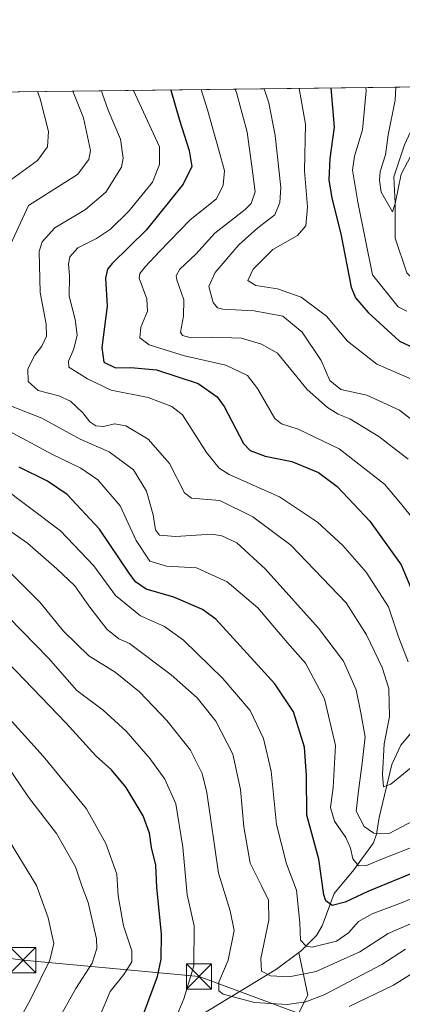
# Model space of a CAD drawing. Units: metres. Extents: x 583121 to 586543, y 4765952 to 4768307.
# Drawn here: x 584783 to 584896, y 4768015 to 4768307 of the extents above; entities that cross this region are included whole.
import ezdxf

# ---------------------------------------------------------------- set-up
doc = ezdxf.new("R2010")
doc.units = ezdxf.units.M
doc.header["$MEASUREMENT"] = 0
for name, color, linetype, lineweight in [('Arbolado forestal CxS', 92, 'Continuous', 0), ('Comarca CxS', 21, 'Continuous', 0), ('Comunidad Autónoma CxS', 142, 'Continuous', 0), ('Corriente natural lineal', 142, 'Continuous', 13), ('Curva de nivel maestra', 30, 'Continuous', 30), ('Curva de nivel normal', 30, 'Continuous', 0), ('Entidad de ámbito territorial CxS', 92, 'Continuous', 0), ('Municipio CxS', 4, 'Continuous', 0), ('Provincia CxS', 1, 'Continuous', 0), ('Tendido', 6, 'Continuous', 0), ('Torre de tendido puntual', 7, 'Continuous', 0)]:
    doc.layers.add(name, color=color, linetype=linetype, lineweight=lineweight)

# ---------------------------------------------------------------- blocks, each defined once
blk = doc.blocks.new('5TTEND')
at = {"layer": 'Comarca CxS', "color": 7, "linetype": 'Continuous', "lineweight": 0}
for p, q in [((-0.375, 0.3754), (0.375, -0.3746)), ((0.3720000000000001, 0.3784000000000001), (-0.3720000000000001, -0.3776))]:
    blk.add_line(p, q, dxfattribs=at)
at = {"layer": 'Comarca CxS', "color": 7, "linetype": 'Continuous', "lineweight": 0, "flags": 128}
blk.add_lwpolyline([(-0.375, -0.3746), (0.375, -0.3746), (0.375, 0.3754), (-0.375, 0.3754), (-0.3720000000000001, -0.3776)], dxfattribs=at)

msp = doc.modelspace()

# ---------------------------------------------------------------- linework, layer by layer
at = {"layer": 'Arbolado forestal CxS', "color": 92, "linetype": 'Continuous', "lineweight": 0, "extrusion": (0.4442266142498205, 0.005505718543074425, 0.8958975400432049), "elevation": 286608.7921480349, "flags": 128}
msp.add_lwpolyline([(4760672.502460185, -576509.9086094853), (4760672.502460185, -576654.3400107307)], dxfattribs=at)
at = {"layer": 'Arbolado forestal CxS', "color": 92, "linetype": 'Continuous', "lineweight": 0}
msp.add_polyline3d([(584190.5872999998, 4768278.555299999, 740.1649000000034), (585022.1242000004, 4768288.861300001, 635.4147999999988), (585010.6217, 4768254.0691, 624.266300000003), (584999.0906999996, 4768222.125299999, 609.1904999999971), (584995.2160999998, 4768187.7687, 596.3227000000043), (584998.3227000004, 4768153.527100001, 612.0142999999953), (585022.2265, 4768118.824899999, 625.9784000000072), (585037.8210000005, 4768084.516899999, 642.0402999999933), (585017.5301000001, 4768025.2601, 676.4694000000018), (585012.0500999996, 4768031.420100001, 675.9835000000021), (585000.3701, 4768036.780099999, 675.5782999999938), (584997.6039000005, 4768037.606100001, 676.6049000000058), (584988.8501000004, 4768040.220100001, 676.1037999999971), (584984.2801000001, 4768040.540100001, 675.9887000000017), (584978.1700999998, 4768039.3301, 676.5807999999961), (584970.8000999996, 4768036.780099999, 676.8764999999985), (584963.2901, 4768032.380100001, 678.1861000000063), (584947.1201, 4768024.690099999, 678.1208999999944), (584918.8000999996, 4768011.670100001, 680.6952000000019)], dxfattribs=at)
at = {"layer": 'Comarca CxS', "color": 21, "linetype": 'Continuous', "lineweight": 0, "flags": 128}
msp.add_lwpolyline([(584353.302652866, 4765966.706679407), (583149.2800006359, 4765951.799982299), (583121.0900006358, 4768265.299982277), (584071.2908300569, 4768277.076704349), (586388.056723094, 4768305.790537448), (586513.8800006629, 4768307.349982277), (586514.9901015903, 4768219.935013005), (586538.473007949, 4766370.772033095), (586543.260000662, 4765993.819982301), (586460.7789080677, 4765992.798804947)], close=True, dxfattribs=at)
at = {"layer": 'Comunidad Autónoma CxS', "color": 142, "linetype": 'Continuous', "lineweight": 0, "flags": 128}
msp.add_lwpolyline([(584353.302652866, 4765966.706679407), (583149.2800006359, 4765951.799982299), (583121.0900006358, 4768265.299982277), (584071.2908300569, 4768277.076704349), (586388.056723094, 4768305.790537448), (586513.8800006629, 4768307.349982277), (586514.9901015903, 4768219.935013005), (586538.473007949, 4766370.772033095), (586543.260000662, 4765993.819982301), (586460.7789080677, 4765992.798804947)], close=True, dxfattribs=at)
at = {"layer": 'Corriente natural lineal', "color": 142, "linetype": 'Continuous', "lineweight": 13}
for points in [[(584906.8167000003, 4768225.811799999, 594.7437999999966), (584906.3300999999, 4768225.9801, 594.6953999999969), (584901.2500999998, 4768228.540100001, 593.9998999999953), (584897.7301000003, 4768232.0801, 592.824099999998), (584894.2622999996, 4768242.370200001, 591.3231999999989), (584894.29, 4768252.680000001, 589.9841000000015), (584893.8388999999, 4768260.5736, 589.7424000000028), (584897.0140000005, 4768270.0986, 588.8267000000051), (584903.7828000002, 4768284.716499999, 587.4284000000043), (584903.8201000001, 4768287.390100001, 587.2332000000024), (584903.8196, 4768287.395, 587.232799999998)], [(584865.6945000002, 4768029.980699999, 655.5632000000041), (584866.3386000004, 4768030.459899999, 655.2010000000009), (584870.8847000003, 4768035.032199999, 653.2372000000032), (584872.5635000002, 4768037.833500001, 652.0553000000073), (584876.1457000002, 4768047.4663, 649.6407999999938), (584882.0023999996, 4768054.4702, 646.2375000000029), (584887.8513000002, 4768062.533, 641.2299999999959), (584888.7526000004, 4768065.102499999, 639.5911000000051), (584889.5109999999, 4768070.1217, 637.7535000000062), (584893.3173000002, 4768085.8727, 634.8313000000053), (584895.9741000002, 4768091.554500001, 632.9428000000044), (584904.0971999997, 4768101.2971, 629.5604000000021)], [(584730.5148999998, 4767977.291099999, 698.2932000000001), (584742.9301000005, 4767980.1501, 697.0721999999951), (584778.0900999998, 4767987.100099999, 687.3073000000004), (584803.7701000003, 4767993.4301, 680.6465999999928), (584816.1934000002, 4768000.286499999, 675.9904999999999), (584830.8300000001, 4768007.800000001, 669.9354000000021), (584859, 4768025, 659.2069999999949), (584865.6945000002, 4768029.980699999, 655.5632000000041)], [(584858.4104000004, 4767997.5715, 673.5010000000038), (584868.3130000001, 4768017.215500001, 662.4566000000051), (584865.6945000002, 4768029.980699999, 655.5632000000041)]]:
    msp.add_polyline3d(points, dxfattribs=at)
at = {"layer": 'Curva de nivel maestra', "color": 30, "linetype": 'Continuous', "lineweight": 30, "flags": 128}
for points, elevation in [([(584875.1418000003, 4768287.0396), (584876.1699999999, 4768275.420100001), (584874.9000000004, 4768266.0601), (584874.54, 4768259.770099999), (584875.4800000004, 4768254.280099999), (584878.1699999999, 4768243.690099999), (584881.1799999997, 4768227.8301), (584882.4900000002, 4768224.620100001), (584886.2800000003, 4768220.2301), (584895.5199999996, 4768211.790100001), (584907.0199999996, 4768206.4301)], 600), ([(584827.5608000001, 4768286.449899999), (584827.5800000001, 4768286.4101), (584830.2300000004, 4768277.4901), (584833.04, 4768268.4901), (584833.8700000001, 4768263.7301), (584831.25, 4768258.460100001), (584820.29, 4768244.7301), (584810.2400000002, 4768234.8201), (584808.79, 4768233.1801), (584808.25, 4768230.4901), (584808.6900000004, 4768222.1601), (584807.1399999997, 4768209.8201), (584807.7400000002, 4768205.460100001), (584811.2000000002, 4768203.790100001), (584815.75, 4768203.940099999), (584823.3799999999, 4768203.2601), (584835.7400000002, 4768199.200099999), (584841.4199999999, 4768195.190099999), (584843.5, 4768192.290100001), (584849.2400000002, 4768181.350099999), (584851.2400000002, 4768179.2601), (584855.6500000004, 4768177.5601), (584863.5300000003, 4768175.950099999), (584871.4500000002, 4768172.7301), (584877.04, 4768168.5001), (584886.7800000003, 4768158.2401), (584896.0999999996, 4768145.220100001), (584899.4000000004, 4768137.190099999)], 625), ([(584901.1399999997, 4768054.200099999), (584886.1500000004, 4768048.0701), (584879.4600000001, 4768044.950099999), (584875.5199999996, 4768043.950099999), (584873.6500000004, 4768045.280099999), (584873.0599999996, 4768047.120100001), (584871.5599999996, 4768057.720100001), (584868.0099999999, 4768070.800100001), (584867.9299999997, 4768082.4801), (584867.3399999999, 4768090.9801), (584864.0300000003, 4768101.4801), (584858.54, 4768109.860099999), (584840.9699999997, 4768129.090100001), (584836.9900000002, 4768131.9001), (584828.5599999996, 4768135.590100001), (584820.3399999999, 4768137.950099999), (584817.1100000005, 4768140.210100001), (584815.25, 4768142.710100001), (584806.4500000002, 4768155.860099999), (584796.8499999996, 4768166.110099999), (584791.0199999996, 4768170.100099999), (584782.5199999996, 4768174.3101)], 650), ([(584819.5099999999, 4768011.620100001), (584823.6699999999, 4768022.8201), (584824.79, 4768027.970100001), (584824.8700000001, 4768035.440099999), (584823.5, 4768049.280099999), (584823.1699999999, 4768055.9001), (584821.9299999997, 4768061.170100001), (584821.2800000003, 4768065.470100001), (584819.3600000005, 4768070.5701), (584814.3700000001, 4768079.020099999), (584810, 4768084.2301), (584805.4400000004, 4768088.370100001), (584796.4900000002, 4768098.140100001), (584771.5700000003, 4768124.0001)], 675)]:
    msp.add_lwpolyline(points, dxfattribs=dict(at, elevation=elevation))
at = {"layer": 'Curva de nivel normal', "color": 30, "linetype": 'Continuous', "lineweight": 0, "flags": 128}
for points, elevation in [([(584846.7713000001, 4768286.687999999), (584847.1399999997, 4768285.74), (584850.3399999999, 4768273.92), (584851.6900000004, 4768263.82), (584852.6799999997, 4768256.15), (584851.4900000002, 4768252.720000001), (584849.7000000002, 4768250.92), (584840.7400000002, 4768243.84), (584835.04, 4768237.640000001), (584830.2599999999, 4768233.15), (584829.1799999997, 4768231.210000001), (584829.4000000004, 4768229.949999999), (584831.4400000004, 4768224.060000001), (584831.4199999999, 4768219.180000001), (584830.5, 4768214.390000001), (584831.0800000001, 4768213.470000001), (584833.6299999999, 4768212.74), (584839.7100000001, 4768212.9), (584848.6200000001, 4768212.609999999), (584854.5199999996, 4768210.880000001), (584859.3600000005, 4768208.210000001), (584868.1200000001, 4768197.369999999), (584874.1699999999, 4768192), (584877.3300000001, 4768190), (584880.7699999996, 4768188.609999999), (584889.4000000004, 4768183.439999999), (584898.0899999999, 4768176.609999999)], 615), ([(584855.3985000001, 4768286.7949), (584856.75, 4768282.66), (584858.5999999996, 4768272.880000001), (584860.2599999999, 4768257.49), (584859.9699999997, 4768252.960000001), (584858.5099999999, 4768249.289999999), (584853.4600000001, 4768245.480000001), (584847.7999999998, 4768240.369999999), (584840.75, 4768232.189999999), (584838.9600000001, 4768227.960000001), (584840.2199999997, 4768223.289999999), (584841.54, 4768221.66), (584843.1100000005, 4768221.310000001), (584852.3600000005, 4768220.76), (584860.8700000001, 4768219.16), (584866.6900000004, 4768214.460000001), (584872.25, 4768205.960000001), (584874.9000000004, 4768200.060000001), (584878.1799999997, 4768197.390000001), (584885.8600000005, 4768195.65), (584895.5800000001, 4768191.24), (584904.1600000003, 4768184.49)], 610), ([(584865.7457999997, 4768286.9231), (584867.6399999997, 4768276.300000001), (584867.3200000003, 4768262.380000001), (584868.2300000004, 4768251.74), (584867.7100000001, 4768246.050000001), (584865.29, 4768243.16), (584857.9100000003, 4768239), (584852.1299999999, 4768233.199999999), (584850.54, 4768229.779999999), (584852.9100000003, 4768228.27), (584859.2699999996, 4768227.289999999), (584866.3300000001, 4768224.83), (584873.9100000003, 4768219.180000001), (584880.1200000001, 4768211.730000001), (584888.8200000003, 4768204.939999999), (584900.54, 4768199.82)], 605), ([(584885.5110999999, 4768287.168099999), (584885.6699999999, 4768286.199999999), (584884.5700000003, 4768274.640000001), (584882.2199999997, 4768266.76), (584881.6200000001, 4768262.58), (584883.1699999999, 4768253.050000001), (584887.5599999996, 4768231.49), (584895.1600000003, 4768221.92), (584897.7300000004, 4768220.710000001)], 595), ([(584894.4884000003, 4768287.2794), (584894.3200000003, 4768283.4), (584892.2300000004, 4768273.060000001), (584891.4000000004, 4768267.16), (584889.7699999996, 4768262.220000001), (584889.5800000001, 4768259.630000001), (584890.0800000001, 4768256.039999999), (584893.5300000003, 4768250.17), (584894.29, 4768252.680000001), (584896.0099999999, 4768261.41), (584900.7000000002, 4768270.220000001), (584903.5499999998, 4768275.949999999), (584905.3200000003, 4768280.92), (584907.3300000001, 4768283.58), (584911.1200000001, 4768286.119999999), (584912.2262000004, 4768287.499299999)], 590), ([(584779.5199999996, 4768239.390000001), (584785.3499999996, 4768252.060000001), (584799.9400000004, 4768261.32), (584803.3099999996, 4768265.730000001), (584803.7199999997, 4768268.480000001), (584801.6399999997, 4768278.199999999), (584799.0899999999, 4768284.609999999), (584798.5437000003, 4768286.0902)], 640), ([(584780.3499999996, 4768259.939999999), (584788, 4768265.480000001), (584791, 4768269.550000001), (584791.29, 4768274.100000001), (584788.8300000001, 4768283.859999999), (584788.0329, 4768285.959899999)], 645), ([(584807.0312999999, 4768286.195400001), (584807.2800000003, 4768285.24), (584809.0499999998, 4768280.449999999), (584812.6600000003, 4768271.82), (584813.5, 4768266.17), (584812.9900000002, 4768263.49), (584808.3499999996, 4768256.09), (584802.2400000002, 4768250.880000001), (584793.1200000001, 4768245.480000001), (584789.4100000003, 4768241.300000001), (584788.5499999998, 4768238.4), (584788.7999999998, 4768226.220000001), (584790.5599999996, 4768216.82), (584790.6799999997, 4768213.24), (584789.2800000003, 4768210.24), (584787.25, 4768207.560000001), (584785.1799999997, 4768203.560000001), (584785.2000000002, 4768199.710000001), (584788.2400000002, 4768197.07), (584794.3099999996, 4768195.5), (584797.7800000003, 4768193.890000001), (584801.4900000002, 4768190.41), (584803.5800000001, 4768187.74), (584805.3799999999, 4768186.52), (584807.6600000003, 4768186.369999999), (584810.9199999999, 4768187.109999999), (584814.2599999999, 4768186.529999999), (584820.8499999996, 4768182.59), (584827.25, 4768175.369999999), (584831.6600000003, 4768166.619999999), (584833.7800000003, 4768165.029999999), (584842.2100000001, 4768164.33), (584851.9600000001, 4768159.470000001), (584863.2599999999, 4768151.029999999), (584879.7400000002, 4768133.91), (584885.7199999997, 4768124.4), (584890.4000000004, 4768114.710000001), (584892.4000000004, 4768108.449999999), (584892.6200000001, 4768100.02), (584891.0199999996, 4768092), (584890.4900000002, 4768082.92), (584890.79, 4768079.220000001), (584892.9699999997, 4768080.02), (584900.5499999998, 4768086.17)], 635), ([(584898.1399999997, 4768116.34), (584895.2400000002, 4768123.800000001), (584892.2800000003, 4768132.779999999), (584885.6200000001, 4768143.08), (584878.7699999996, 4768150.939999999), (584871.1600000003, 4768157.939999999), (584859.9500000002, 4768165.4), (584845, 4768172.119999999), (584841.9699999997, 4768173.949999999), (584838.2100000001, 4768178.66), (584831.0599999996, 4768189.850000001), (584827.9699999997, 4768192.359999999), (584820.8799999999, 4768195), (584809.8600000005, 4768197.199999999), (584802.8899999997, 4768200.539999999), (584797.2999999998, 4768204.060000001), (584797.2199999997, 4768205.77), (584798.7800000003, 4768209.460000001), (584799.8399999999, 4768213.57), (584799.2400000002, 4768218.16), (584797.4400000004, 4768225.16), (584797.5, 4768231.100000001), (584797.2000000002, 4768234.77), (584797.5800000001, 4768236.810000001), (584800, 4768239.480000001), (584805.5599999996, 4768242.25), (584809.6900000004, 4768245.039999999), (584815.1200000001, 4768250.449999999), (584822.1799999997, 4768259), (584824.2300000004, 4768264.26), (584824.2699999996, 4768269.49), (584816.5266000004, 4768286.313200001)], 630), ([(584836.6150000002, 4768286.562100001), (584838.5599999996, 4768280.59), (584841.8600000005, 4768268.58), (584843.5899999999, 4768262.4), (584843.1399999997, 4768258.119999999), (584841.1900000004, 4768254.08), (584833.3600000005, 4768247.789999999), (584824.29, 4768238.4), (584820.04, 4768233.869999999), (584818.3799999999, 4768231.859999999), (584818.2300000004, 4768230.460000001), (584820.4800000004, 4768224.32), (584820.6600000003, 4768220.66), (584818.6699999999, 4768215.939999999), (584818.4400000004, 4768212.710000001), (584821.1799999997, 4768210.66), (584831.6900000004, 4768207.390000001), (584843.9800000004, 4768204.57), (584850.3700000001, 4768201.49), (584853.4000000004, 4768197.640000001), (584858.5599999996, 4768188.789999999), (584860.5199999996, 4768187.189999999), (584865.4400000004, 4768185.560000001), (584877.6299999999, 4768179.75), (584891.0800000001, 4768169.199999999), (584895.8499999996, 4768163.560000001), (584899.8899999997, 4768158.5)], 620), ([(584899.6399999997, 4768069.08), (584892.4600000001, 4768065.279999999), (584887.9699999997, 4768065.470000001), (584885.1100000005, 4768067.380000001), (584882.7199999997, 4768072.01), (584883.4199999999, 4768078.050000001), (584884.5, 4768086.230000001), (584885.3700000001, 4768094.08), (584884.0999999996, 4768101.26), (584882.6799999997, 4768108.08), (584878.9000000004, 4768116.550000001), (584871.4800000004, 4768126.359999999), (584855.6399999997, 4768144.029999999), (584847.2699999996, 4768151.730000001), (584842.8099999996, 4768153.880000001), (584839.8499999996, 4768154.350000001), (584829.0599999996, 4768153.66), (584824.2699999996, 4768154.01), (584823.0899999999, 4768155.66), (584822.3799999999, 4768160.09), (584820.3600000005, 4768167.15), (584816.4900000002, 4768173.470000001), (584809.3399999999, 4768178.810000001), (584800.6799999997, 4768182.609999999), (584789.3200000003, 4768188.850000001), (584779.0099999999, 4768192.949999999)], 640), ([(584901.0599999996, 4768061.91), (584890.5099999999, 4768057.76), (584885.7300000004, 4768055.77), (584883.3799999999, 4768055.67), (584881.7300000004, 4768057.800000001), (584881.0300000003, 4768061), (584879.6200000001, 4768064.100000001), (584876.2599999999, 4768069.02), (584875.0300000003, 4768073.02), (584875.8799999999, 4768079.02), (584876.54, 4768091.539999999), (584873.2699999996, 4768105.41), (584867.6100000005, 4768116.02), (584862.3200000003, 4768122.01), (584853.5099999999, 4768132.430000001), (584844.4000000004, 4768140.16), (584835.2100000001, 4768144.380000001), (584826.3700000001, 4768144.84), (584821.4000000004, 4768146.33), (584817.3099999996, 4768152.460000001), (584812.5800000001, 4768162.730000001), (584805.9400000004, 4768170.539999999), (584800.8700000001, 4768174), (584792.5199999996, 4768178.029999999), (584777.0499999998, 4768186.369999999)], 645), ([(584912.4800000004, 4768051.52), (584896.1200000001, 4768044.680000001), (584887.4600000001, 4768041.470000001), (584883.3600000005, 4768039.140000001), (584880.4500000002, 4768035.800000001), (584876.8399999999, 4768033.32), (584869.5700000003, 4768031.52), (584867.8499999996, 4768031.810000001), (584866.1799999997, 4768033.65), (584865.9199999999, 4768038.800000001), (584864.9299999997, 4768048.470000001), (584861.9500000002, 4768056.350000001), (584859.0199999996, 4768068.039999999), (584857.4199999999, 4768083.859999999), (584855.1500000004, 4768093.59), (584851.1600000003, 4768101.949999999), (584843.0700000003, 4768111.439999999), (584831.3899999997, 4768122.82), (584825.7000000002, 4768126.859999999), (584818.6399999997, 4768130.02), (584811.2199999997, 4768136.08), (584804.7599999999, 4768144.960000001), (584794.8899999997, 4768155.369999999), (584776.75, 4768168.939999999)], 655), ([(584901.8200000003, 4768039.789999999), (584892.1900000004, 4768035.58), (584883.7599999999, 4768030.100000001), (584877.1399999997, 4768027.180000001), (584870.7800000003, 4768024.26), (584862.7999999998, 4768022.65), (584857.1900000004, 4768022.970000001), (584854.5800000001, 4768024.359999999), (584854.3899999997, 4768028.130000001), (584856.79, 4768039.51), (584856.6200000001, 4768045.470000001), (584854.5599999996, 4768049.800000001), (584851.2199999997, 4768056.470000001), (584849.3200000003, 4768067.32), (584848.2999999998, 4768078.449999999), (584846.04, 4768088.880000001), (584841.0199999996, 4768098.75), (584835.4800000004, 4768105.710000001), (584827.7199999997, 4768112.539999999), (584815.3499999996, 4768121.83), (584812.1399999997, 4768123.24), (584808.5899999999, 4768126.140000001), (584803.3099999996, 4768133.07), (584799.0599999996, 4768139.02), (584793.7400000002, 4768144), (584785.04, 4768151.630000001), (584770.3799999999, 4768161.859999999)], 660), ([(584778.7999999998, 4768144.02), (584788.6600000003, 4768134.100000001), (584795.7699999996, 4768125.5), (584803.2699999996, 4768118.16), (584811.1200000001, 4768113.279999999), (584818.3300000001, 4768107.460000001), (584826.4800000004, 4768098.930000001), (584833.5, 4768090.060000001), (584836.9699999997, 4768083.16), (584838.3600000005, 4768077.560000001), (584841.7800000003, 4768053.529999999), (584845.2300000004, 4768042.359999999), (584846.4199999999, 4768036.449999999), (584844.6399999997, 4768027.66), (584841.9199999999, 4768021.09), (584841.8499999996, 4768018.52), (584843.1299999999, 4768017.51), (584852.4600000001, 4768015.060000001), (584862.2199999997, 4768014.439999999), (584867.6900000004, 4768015.230000001), (584873.3600000005, 4768017.4), (584880.3600000005, 4768021.130000001), (584890.3600000005, 4768026.390000001), (584897.3700000001, 4768030.970000001)], 665), ([(584775.29, 4768133.689999999), (584791.3300000001, 4768117.460000001), (584799.6799999997, 4768107.810000001), (584807.5099999999, 4768101.970000001), (584814.3200000003, 4768095.710000001), (584821.4600000001, 4768087.57), (584825.8799999999, 4768081.480000001), (584829.0999999996, 4768074.17), (584831.2199999997, 4768061.220000001), (584832.4500000002, 4768047.100000001), (584834.5199999996, 4768037.850000001), (584834.4500000002, 4768025.92), (584831.4600000001, 4768016.17), (584829.0099999999, 4768010.220000001)], 670.0000000000001), ([(584806.5499999998, 4768011.01), (584809.6200000001, 4768018.310000001), (584813.7000000002, 4768023.350000001), (584816.0199999996, 4768027.140000001), (584816.0599999996, 4768030.470000001), (584813.6100000005, 4768037.850000001), (584811.9699999997, 4768046.76), (584811.5499999998, 4768053.220000001), (584808.3300000001, 4768062.33), (584802.5599999996, 4768072.680000001), (584789.6600000003, 4768088.300000001), (584779.5700000003, 4768099.480000001)], 680), ([(584778.6699999999, 4768085.939999999), (584785.3499999996, 4768076.16), (584793.6200000001, 4768065.359999999), (584799.2599999999, 4768055.42), (584801.2000000002, 4768049.789999999), (584803.0300000003, 4768044.850000001), (584805.5, 4768033.949999999), (584805.5999999996, 4768031.100000001), (584804.2599999999, 4768026.76), (584799.4100000003, 4768019.26), (584793.9400000004, 4768009.52)], 685), ([(584778.3200000003, 4768065.289999999), (584787.7100000001, 4768049.83), (584791.2100000001, 4768040.289999999), (584792.9000000004, 4768032.640000001), (584791.6299999999, 4768027.65), (584785.9500000002, 4768015.949999999), (584778.2000000002, 4768001.859999999)], 690), ([(584880.6100000005, 4768013.92), (584893.7599999999, 4768020.24), (584908.1799999997, 4768029.289999999), (584919.6200000001, 4768034.24), (584933.4699999997, 4768036.91), (584940.5800000001, 4768037.66), (584946.8300000001, 4768040.52), (584963.0899999999, 4768046.83), (584972.1900000004, 4768049.619999999), (584979.8700000001, 4768050.869999999), (584983.7400000002, 4768051.08), (584987.4299999997, 4768051.76), (584990.0599999996, 4768051.5), (584993.8499999996, 4768049.66), (584999.0599999996, 4768047.07), (585003.3700000001, 4768042.960000001), (585007.04, 4768042.32), (585012.0199999996, 4768040.08), (585024.4400000004, 4768031.25), (585028.2699999996, 4768027.140000001), (585029.0300000003, 4768023.119999999), (585030.5300000003, 4768017.33), (585036.1299999999, 4768012.02)], 670.0000000000001)]:
    msp.add_lwpolyline(points, dxfattribs=dict(at, elevation=elevation))
at = {"layer": 'Entidad de ámbito territorial CxS', "color": 92, "linetype": 'Continuous', "lineweight": 0, "flags": 128}
msp.add_lwpolyline([(584071.2908300569, 4768277.076704349), (586388.056723094, 4768305.790537448), (586422.5429999991, 4768281.079000001), (586425.3370000004, 4768279.077000001), (586452.9770000007, 4768260.119000002), (586455.1600000008, 4768258.622000001), (586491.3370000008, 4768233.809000001), (586512.116999999, 4768221.157000001), (586514.9901015903, 4768219.935013005), (586538.473007949, 4766370.772033095), (586537.2209999998, 4766368.194999999), (586485.5469999994, 4766250.942000001), (586484.7460000005, 4766249.124999999), (586483.3819999996, 4766246.028999999), (586483.2300000001, 4766244.124000001), (586483.0410000011, 4766241.749000001), (586467.1859999987, 4766042.612000001), (586460.9950000007, 4765994.478999999), (586460.7789080677, 4765992.798804947), (584353.302652866, 4765966.706679407)], dxfattribs=at)
at = {"layer": 'Municipio CxS', "color": 4, "linetype": 'Continuous', "lineweight": 0, "flags": 128}
msp.add_lwpolyline([(584071.2908300569, 4768277.076704349), (586388.056723094, 4768305.790537448), (586422.5429999991, 4768281.079000001), (586425.3370000004, 4768279.077000001), (586452.9770000007, 4768260.119000002), (586455.1600000008, 4768258.622000001), (586491.3370000008, 4768233.809000001), (586512.116999999, 4768221.157000001), (586514.9901015903, 4768219.935013005), (586538.473007949, 4766370.772033095), (586543.260000662, 4765993.819982301), (586460.7789080677, 4765992.798804947), (584353.302652866, 4765966.706679407)], dxfattribs=at)
at = {"layer": 'Provincia CxS', "color": 1, "linetype": 'Continuous', "lineweight": 0, "flags": 128}
msp.add_lwpolyline([(584353.302652866, 4765966.706679407), (583149.2800006359, 4765951.799982299), (583121.0900006358, 4768265.299982277), (584071.2908300569, 4768277.076704349), (586388.056723094, 4768305.790537448), (586513.8800006629, 4768307.349982277), (586514.9901015903, 4768219.935013005), (586538.473007949, 4766370.772033095), (586543.260000662, 4765993.819982301), (586460.7789080677, 4765992.798804947)], close=True, dxfattribs=at)
at = {"layer": 'Tendido', "color": 6, "linetype": 'Continuous', "lineweight": 0}
msp.add_polyline3d([(584970.6823000005, 4768021.382999999, 684.108600000007), (584944.5779999997, 4768023.521400001, 680.754700000005), (584896.1648000004, 4768000.518200001, 681.954700000002), (584836.0083, 4768022.799500001, 694.1460999999981), (584783.7265999997, 4768027.6678, 711.0227000000014), (584719.1681000004, 4768036.134500001, 714.7556000000042), (584666.2512999997, 4768036.557800001, 730.9459000000061), (584615.2401999999, 4768036.319300001, 744.9119999999967)], dxfattribs=at)

# ---------------------------------------------------------------- block references
at = {"layer": 'Torre de tendido puntual', "color": 7, "linetype": 'Continuous', "lineweight": 0, "xscale": 10, "yscale": 10, "zscale": 10}
for p in [(584783.7265999997, 4768027.6678, 711.0227000000014), (584836.0083, 4768022.799500001, 694.1460999999981)]:
    msp.add_blockref('5TTEND', p, dxfattribs=at)

doc.saveas('drawing.dxf')
